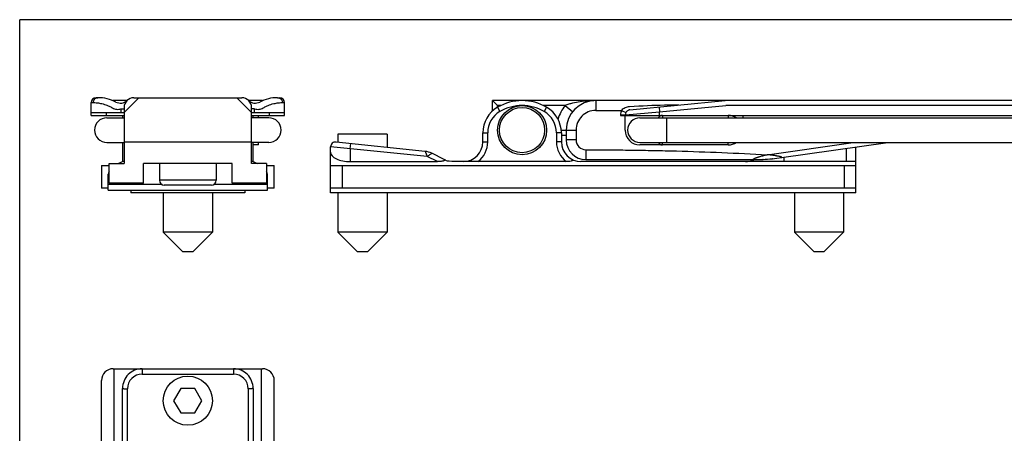
# Model space of a CAD drawing. Units: millimetres. Extents: x 78 to 288, y 83 to 380.
# Drawn here: x 78 to 178, y 337 to 380 of the extents above; entities that cross this region are included whole.
import ezdxf

# ---------------------------------------------------------------- set-up
doc = ezdxf.new("R2010")
doc.units = ezdxf.units.MM

msp = doc.modelspace()

# ---------------------------------------------------------------- linework, layer by layer
for p, q in [((78.2, 82.59), (78.2, 379.59)), ((288.2, 379.59), (78.2, 379.59)), ((85.47, 369.85), (85.47, 371.15)), ((85.97, 371.65), (86.17, 371.65)), ((89.1, 371.35), (87.69, 371.35)), ((90.32, 371.65), (88.82, 370.15)), ((89.13, 371.37), (89.13, 371.37)), ((89.82, 371.65), (100.82, 371.65)), ((101.82, 370.15), (100.32, 371.65)), ((101.51, 371.37), (101.5, 371.37)), ((102.94, 371.35), (101.53, 371.35)), ((104.46, 371.65), (104.67, 371.65)), ((105.17, 369.85), (105.17, 371.15)), ((126.36, 370.31), (126.36, 371.35)), ((185.82, 371.35), (126.36, 371.35)), ((126.86, 370.85), (126.36, 371.35)), ((140.34, 370.41), (150.05, 371.35)), ((85.47, 370.15), (88.82, 370.15)), ((88.82, 370.65), (88.82, 364.95)), ((101.82, 364.95), (101.82, 370.65)), ((101.82, 370.15), (105.17, 370.15)), ((85.47, 369.85), (88.82, 369.85)), ((87.07, 369.6), (88.82, 369.6)), ((88.67, 369.85), (88.67, 369.6)), ((101.82, 369.85), (105.17, 369.85)), ((103.57, 369.6), (101.82, 369.6)), ((101.97, 369.6), (101.97, 369.85)), ((102.52, 369.6), (102.52, 369.85)), ((139.39, 369.85), (186.34, 369.85)), ((139.86, 368.35), (139.86, 369.85)), ((141.36, 369.6), (205.36, 369.6)), ((151.86, 369.85), (151.86, 369.6)), ((125.36, 367.15), (125.36, 368.08)), ((133.36, 368.08), (133.36, 367.15)), ((133.86, 368.35), (133.86, 367.35)), ((87.07, 367.1), (88.82, 367.1)), ((88.67, 367.1), (88.67, 365.15)), ((88.82, 367.15), (101.82, 367.15)), ((103.57, 367.1), (101.82, 367.1)), ((101.97, 365.15), (101.97, 367.1)), ((102.52, 366.85), (102.52, 367.1)), ((119.49, 366.19), (110.41, 367.14)), ((110.61, 367.95), (110.61, 367.12)), ((115.61, 367.95), (110.61, 367.95)), ((115.61, 367.95), (115.61, 366.61)), ((141.36, 367.1), (204.69, 367.1)), ((155.77, 365.55), (166.61, 367.1)), ((102.52, 366.85), (101.97, 366.85)), ((109.86, 361.95), (109.86, 366.64)), ((150.36, 366.85), (141.36, 366.85)), ((163.36, 361.95), (163.36, 366.63)), ((88.24, 364.95), (88.67, 365.15)), ((88.82, 365.15), (88.67, 365.15)), ((101.97, 365.15), (101.82, 365.15)), ((101.97, 365.15), (102.39, 364.95)), ((111.86, 365.15), (120.74, 365.15)), ((121.44, 365.36), (120.17, 365.99)), ((133.86, 365.15), (122.22, 365.15)), ((163.36, 365.15), (135.36, 365.15)), ((135.86, 365.35), (152.94, 365.35)), ((153.9, 365.37), (153.88, 365.37)), ((154.85, 365.44), (154.82, 365.44)), ((86.52, 364.75), (86.52, 362.45)), ((86.52, 364.75), (87.32, 364.75)), ((87.32, 362.95), (87.32, 364.95)), ((87.32, 364.95), (88.82, 364.95)), ((90.82, 362.95), (90.82, 364.95)), ((99.82, 364.95), (90.82, 364.95)), ((92.42, 364.95), (92.42, 363.25)), ((98.22, 364.95), (98.22, 363.25)), ((99.82, 362.95), (99.82, 364.95)), ((103.32, 364.95), (101.82, 364.95)), ((103.32, 364.95), (103.32, 362.95)), ((103.32, 364.75), (104.12, 364.75)), ((104.12, 362.45), (104.12, 364.75)), ((109.86, 364.75), (163.36, 364.75)), ((87.22, 362.25), (87.22, 363.85)), ((103.42, 362.25), (103.42, 363.85)), ((87.22, 362.45), (86.52, 362.45)), ((87.22, 362.25), (103.42, 362.25)), ((90.82, 362.95), (87.32, 362.95)), ((89.52, 362.25), (89.52, 361.95)), ((97.72, 362.75), (92.92, 362.75)), ((103.32, 362.95), (99.82, 362.95)), ((101.12, 362.25), (101.12, 361.95)), ((104.12, 362.45), (103.42, 362.45)), ((163.36, 362.45), (109.86, 362.45)), ((101.12, 361.95), (89.52, 361.95)), ((92.82, 361.95), (92.82, 357.95)), ((97.82, 361.95), (97.82, 357.95)), ((163.36, 361.95), (109.86, 361.95)), ((110.61, 361.95), (110.61, 357.95)), ((115.61, 361.95), (115.61, 357.95)), ((157.11, 361.95), (157.11, 357.95)), ((162.11, 361.95), (162.11, 357.95)), ((97.82, 357.95), (92.82, 357.95)), ((92.82, 357.95), (94.82, 355.95)), ((97.82, 357.95), (95.82, 355.95)), ((110.61, 357.95), (112.61, 355.95)), ((115.61, 357.95), (110.61, 357.95)), ((115.61, 357.95), (113.61, 355.95)), ((157.11, 357.95), (159.11, 355.95)), ((162.11, 357.95), (157.11, 357.95)), ((162.11, 357.95), (160.11, 355.95)), ((95.82, 355.95), (94.82, 355.95)), ((113.61, 355.95), (112.61, 355.95)), ((160.11, 355.95), (159.11, 355.95)), ((87.72, 344.05), (102.92, 344.05)), ((87.82, 313.85), (87.82, 344.05)), ((102.82, 313.85), (102.82, 344.05)), ((86.52, 313.03), (86.52, 342.85)), ((88.67, 333.18), (88.67, 342.05)), ((94.6, 342.05), (93.87, 340.8)), ((96.04, 342.05), (94.6, 342.05)), ((96.76, 340.8), (96.04, 342.05)), ((101.97, 342.05), (101.97, 333.18)), ((104.12, 313.05), (104.12, 342.85)), ((93.87, 340.8), (94.6, 339.55)), ((96.04, 339.55), (96.76, 340.8)), ((94.6, 339.55), (96.04, 339.55))]:
    msp.add_line(p, q)
at = {"color": 9}
for p, q in [((85.47, 371.15), (85.68, 371.15)), ((104.95, 371.15), (105.17, 371.15)), ((136.86, 371.35), (136.86, 370.35)), ((87.02, 369.85), (87.02, 370.15)), ((88.51, 370.51), (88.51, 370.15)), ((88.51, 370.51), (88.82, 370.51)), ((102.12, 370.51), (101.82, 370.51)), ((102.12, 370.15), (102.12, 370.51)), ((103.61, 370.15), (103.61, 369.85)), ((126.86, 370.68), (126.86, 370.85)), ((127.21, 370.85), (126.86, 370.85)), ((126.86, 370.68), (127.11, 370.25)), ((133.74, 370.85), (131.54, 370.85)), ((131.86, 370.68), (131.61, 370.25)), ((133.74, 370.85), (134.52, 370.22)), ((136.86, 370.35), (139.49, 370.35)), ((139.49, 370.35), (139.94, 370.13)), ((139.89, 369.91), (143.36, 370.2)), ((143.31, 370.7), (143.36, 370.2)), ((143.36, 370.2), (150.11, 370.85)), ((143.36, 369.85), (143.36, 370.2)), ((144.98, 370.89), (144.98, 370.86)), ((145.34, 370.89), (144.98, 370.89)), ((186.3, 370.85), (150.11, 370.85)), ((139.39, 369.91), (139.39, 369.85)), ((139.39, 369.91), (139.89, 369.91)), ((139.89, 369.91), (139.89, 369.85)), ((143.66, 369.85), (143.66, 369.6)), ((144.11, 367.1), (144.11, 369.6)), ((150.36, 369.85), (150.36, 369.6)), ((125.36, 368.08), (125.86, 368.08)), ((125.86, 367.15), (125.86, 368.08)), ((132.86, 368.08), (132.86, 367.15)), ((133.36, 368.08), (132.86, 368.08)), ((133.34, 368.35), (134.86, 368.35)), ((134.86, 368.35), (134.86, 367.35)), ((125.36, 367.15), (125.86, 367.15)), ((133.36, 367.15), (132.86, 367.15)), ((133.36, 367.83), (133.86, 367.83)), ((134.86, 367.35), (133.86, 367.35)), ((143.66, 366.85), (143.66, 367.1)), ((150.36, 366.85), (150.36, 367.1)), ((154.33, 365.85), (163.07, 367.1)), ((119.7, 365.66), (109.86, 366.64)), ((111.86, 366.44), (111.91, 366.98)), ((111.86, 366.44), (111.86, 365.15)), ((135.86, 366.35), (135.86, 365.35)), ((162.36, 366.49), (162.36, 365.15)), ((120.74, 365.15), (119.7, 365.66)), ((156.03, 365.59), (156.03, 365.15)), ((111.06, 362.45), (111.06, 364.75)), ((162.16, 364.75), (162.16, 362.45)), ((98.22, 363.25), (92.42, 363.25)), ((92.69, 362.8), (87.22, 362.8)), ((103.42, 362.8), (97.94, 362.8)), ((90.67, 344.05), (90.67, 343.5)), ((99.97, 344.05), (99.97, 343.5)), ((90.67, 343.5), (99.97, 343.5)), ((89.17, 331.58), (89.17, 342)), ((101.47, 342), (101.47, 331.58))]:
    msp.add_line(p, q, dxfattribs=at)
for centre, radius in [((129.36, 368.35), 2.5), ((129.36, 368.35), 2.3), ((95.32, 340.8), 2.5)]:
    msp.add_circle(centre, radius)
for centre, radius, start, end in [((85.97, 371.15), 0.5, 90, 180), ((86.17, 367.65), 4, 62.9698, 90), ((88.44, 372.1), 1, 242.9699, 313.3714), ((89.82, 370.65), 1, 90, 180), ((100.82, 370.65), 1, 0, 90), ((102.19, 372.1), 1, 226.6286, 297.0302), ((104.46, 367.65), 4, 90, 117.0302), ((104.67, 371.15), 0.5, 0, 90), ((129.36, 366.35), 5, 60, 120), ((136.86, 368.35), 3, 90, 180), ((128.36, 368.08), 3, 120, 180), ((130.36, 368.08), 3, 0, 60), ((87.07, 368.35), 1.25, 90, 270), ((103.57, 368.35), 1.25, 270, 90), ((141.36, 368.35), 1.25, 90, 270), ((143.66, 369.35), 0.5, 90, 149.8025), ((150.36, 368.35), 1.5, 56.6276, 90), ((141.36, 368.35), 1.5, 180, 270), ((110.36, 366.64), 0.5, 83.9998, 180), ((123.36, 367.15), 2, 270, 0), ((135.36, 367.15), 2, 180, 270), ((135.86, 367.35), 2, 180, 270), ((143.66, 367.35), 0.5, 210.1976, 270), ((150.36, 368.35), 1.5, 270, 303.0716), ((119.28, 364.2), 2, 63.5986, 84), ((152.11, 367.15), 2, 270, 294.818), ((152.94, 385.35), 20, 270.0002, 272.6933), ((152.94, 385.35), 20, 272.7547, 275.3922), ((152.94, 385.35), 20, 275.4901, 278.1248), ((87.72, 363.85), 0.5, 143.1883, 180), ((102.92, 363.85), 0.5, 0, 36.8117), ((92.92, 363.25), 0.5, 180, 270), ((97.72, 363.25), 0.5, 270, 0), ((87.72, 342.85), 1.2, 90, 180), ((90.67, 342.05), 2, 89.9996, 180), ((99.97, 342.05), 2, 359.9983, 90), ((102.92, 342.85), 1.2, 0, 90)]:
    msp.add_arc(centre, radius, start, end)
for centre, radius, start, end in [((128.36, 368.08), 2.5, 120, 180), ((129.36, 366.35), 4.5, 60, 120), ((130.36, 368.08), 2.5, 0, 60), ((136.86, 368.35), 4, 141.3178, 163.7467), ((136.86, 368.35), 2, 89.9988, 180), ((140.39, 369.91), 0.995, 153.9647, 179.9837), ((123.36, 367.15), 2.5, 306.8699, 0), ((135.36, 367.15), 2.5, 180, 233.1301), ((135.86, 367.35), 1, 180, 270), ((90.67, 342), 1.5, 90.0005, 179.9995), ((99.97, 342), 1.5, 0.0004, 89.9996)]:
    msp.add_arc(centre, radius, start, end, dxfattribs=at)
msp.add_ellipse((111.86, 366.09), major_axis=(2, 0), ratio=0.470588, start_param=-3.141593, end_param=-1.570796)
for points, knots in [([(86.17, 371.65), (86.14, 371.65), (86.07, 371.64), (85.98, 371.61), (85.9, 371.57), (85.82, 371.5), (85.76, 371.43), (85.72, 371.34), (85.69, 371.25), (85.68, 371.18), (85.68, 371.15)], [0, 0, 0, 0, 0.123665, 0.247534, 0.37178, 0.496519, 0.621787, 0.747543, 0.873671, 1, 1, 1, 1]), ([(85.68, 371.15), (85.78, 371.15), (86.03, 371.14), (86.47, 371.08), (86.91, 370.96), (87.31, 370.79), (87.53, 370.68), (87.64, 370.62)], [0, 0, 0, 0, 0.15063, 0.366298, 0.64818, 0.815103, 1, 1, 1, 1]), ([(103, 370.62), (103.11, 370.68), (103.32, 370.79), (103.72, 370.96), (104.16, 371.08), (104.6, 371.14), (104.85, 371.15), (104.95, 371.15)], [0, 0, 0, 0, 0.184897, 0.35182, 0.633702, 0.84937, 1, 1, 1, 1]), ([(104.46, 371.65), (104.49, 371.65), (104.56, 371.64), (104.65, 371.61), (104.74, 371.57), (104.81, 371.5), (104.87, 371.43), (104.92, 371.34), (104.95, 371.25), (104.95, 371.18), (104.95, 371.15)], [0, 0, 0, 0, 0.123665, 0.247534, 0.37178, 0.496519, 0.621787, 0.747543, 0.873671, 1, 1, 1, 1]), ([(136.86, 371.35), (136.6, 371.35), (136.07, 371.33), (135.28, 371.25), (134.63, 371.13), (134.11, 370.99), (133.86, 370.9), (133.74, 370.85)], [0, 0, 0, 0, 0.248373, 0.497305, 0.747519, 0.873456, 1, 1, 1, 1]), ([(87.64, 370.62), (87.7, 370.58), (87.84, 370.51), (88.05, 370.46), (88.28, 370.46), (88.44, 370.49), (88.51, 370.51)], [0, 0, 0, 0, 0.245088, 0.489537, 0.739376, 1, 1, 1, 1]), ([(102.12, 370.51), (102.2, 370.49), (102.35, 370.46), (102.58, 370.46), (102.8, 370.51), (102.93, 370.58), (103, 370.62)], [0, 0, 0, 0, 0.260624, 0.510463, 0.754912, 1, 1, 1, 1]), ([(140.29, 370.72), (140.21, 370.72), (140.06, 370.69), (139.78, 370.6), (139.58, 370.47), (139.49, 370.35)], [0, 0, 0, 0, 0.251692, 0.502588, 1, 1, 1, 1]), ([(140.34, 370.41), (140.3, 370.41), (140.21, 370.39), (140.1, 370.33), (140, 370.24), (139.96, 370.17), (139.94, 370.13)], [0, 0, 0, 0, 0.251633, 0.50013, 0.748555, 1, 1, 1, 1]), ([(144.98, 370.89), (144.61, 370.89), (143.11, 370.88), (141.61, 370.81), (140.29, 370.72)], [0, 0, 0, 0, 0.250054, 1, 1, 1, 1]), ([(119.49, 366.19), (119.48, 366.19), (119.5, 366.17), (119.5, 366.15), (119.52, 366.11), (119.54, 366.06), (119.57, 365.99), (119.61, 365.9), (119.64, 365.82), (119.66, 365.77)], [0, 0, 0, 0, 0.020359, 0.080204, 0.175776, 0.301807, 0.452563, 0.622549, 1, 1, 1, 1]), ([(135.86, 366.35), (136.63, 366.35), (138.17, 366.34), (140.48, 366.32), (142.79, 366.28), (145.87, 366.21), (149.71, 366.08), (152.79, 365.93), (154.33, 365.85)], [0, 0, 0, 0, 0.125, 0.250001, 0.375001, 0.500001, 0.750001, 1, 1, 1, 1]), ([(120.17, 365.99), (120.17, 365.99), (120.15, 365.98), (120.14, 365.97), (120.1, 365.94), (120.04, 365.89), (119.93, 365.82), (119.85, 365.76), (119.8, 365.73)], [0, 0, 0, 0, 0.020369, 0.080207, 0.175767, 0.301792, 0.622547, 1, 1, 1, 1]), ([(152.94, 365.35), (152.93, 365.35), (152.92, 365.35), (152.91, 365.35), (152.89, 365.35), (152.89, 365.36), (152.88, 365.36), (152.88, 365.37), (152.89, 365.38), (152.89, 365.39), (152.91, 365.4), (152.93, 365.41), (152.96, 365.43), (153, 365.45), (153.04, 365.47), (153.09, 365.49), (153.16, 365.52), (153.24, 365.55), (153.34, 365.59), (153.45, 365.62), (153.56, 365.66), (153.7, 365.7), (153.89, 365.75), (154.11, 365.8), (154.26, 365.83), (154.33, 365.85)], [0, 0, 0, 0, 0.011099, 0.021089, 0.029313, 0.035464, 0.039995, 0.044442, 0.050365, 0.05828, 0.068016, 0.079197, 0.104822, 0.13339, 0.163898, 0.195665, 0.228343, 0.295424, 0.363998, 0.433479, 0.503548, 0.574011, 0.715635, 0.857727, 1, 1, 1, 1]), ([(155.77, 365.55), (155.77, 365.55), (155.78, 365.55), (155.8, 365.56), (155.82, 365.56), (155.83, 365.56), (155.83, 365.57), (155.83, 365.58), (155.82, 365.59), (155.81, 365.6), (155.8, 365.6), (155.77, 365.61), (155.73, 365.63), (155.69, 365.64), (155.64, 365.65), (155.59, 365.66), (155.52, 365.68), (155.43, 365.69), (155.32, 365.71), (155.22, 365.73), (155.11, 365.75), (154.96, 365.77), (154.77, 365.8), (154.55, 365.82), (154.4, 365.84), (154.33, 365.85)], [0, 0, 0, 0, 0.012158, 0.023325, 0.032881, 0.040315, 0.045525, 0.05012, 0.056555, 0.065477, 0.076507, 0.08898, 0.116754, 0.146824, 0.178241, 0.210515, 0.243351, 0.310166, 0.377904, 0.446231, 0.514941, 0.583917, 0.72233, 0.861096, 1, 1, 1, 1]), ([(88.67, 342.05), (88.67, 342.05), (88.68, 342.04), (88.73, 342.03), (88.83, 342.01), (88.98, 342), (89.1, 342), (89.17, 342)], [0, 0, 0, 0, 0.027657, 0.086914, 0.302729, 0.62356, 1, 1, 1, 1]), ([(101.97, 342.05), (101.97, 342.05), (101.95, 342.04), (101.91, 342.03), (101.8, 342.01), (101.65, 342), (101.53, 342), (101.47, 342)], [0, 0, 0, 0, 0.027657, 0.086914, 0.302729, 0.62356, 1, 1, 1, 1])]:
    msp.add_open_spline(points, degree=3, knots=knots, dxfattribs=at)
for points in [[(139.94, 370.13), (139.91, 370.06), (139.89, 369.99), (139.89, 369.91)], [(119.66, 365.77), (119.67, 365.73), (119.69, 365.7), (119.7, 365.66)], [(119.8, 365.73), (119.77, 365.71), (119.74, 365.68), (119.7, 365.66)]]:
    msp.add_open_spline(points, degree=3, dxfattribs=at)
for points, knots in [([(121.44, 365.36), (121.45, 365.35), (121.48, 365.33), (121.48, 365.28), (121.46, 365.25), (121.42, 365.23), (121.35, 365.2), (121.26, 365.18), (121.13, 365.17), (120.96, 365.15), (120.82, 365.15), (120.74, 365.15)], [0, 0, 0, 0, 0.087836, 0.120628, 0.158972, 0.209502, 0.269609, 0.405157, 0.550809, 0.699245, 1, 1, 1, 1]), ([(122.22, 365.15), (121.77, 365.19), (121.65, 365.23), (121.52, 365.3), (121.47, 365.34), (121.45, 365.35)], [0, 0, 0, 0, 0.5530315, 0.784607, 0.9449445, 0.9449445, 0.9449445, 0.9449445]), ([(134.42, 365.38), (134.44, 365.37), (134.48, 365.35), (134.51, 365.31), (134.51, 365.27), (134.45, 365.22), (134.32, 365.18), (134.11, 365.15), (133.95, 365.15), (133.86, 365.15)], [0, 0, 0, 0, 0.103545, 0.142758, 0.176414, 0.263752, 0.392411, 0.689847, 1, 1, 1, 1])]:
    msp.add_open_spline(points, degree=3, knots=knots)

doc.saveas('drawing.dxf')
